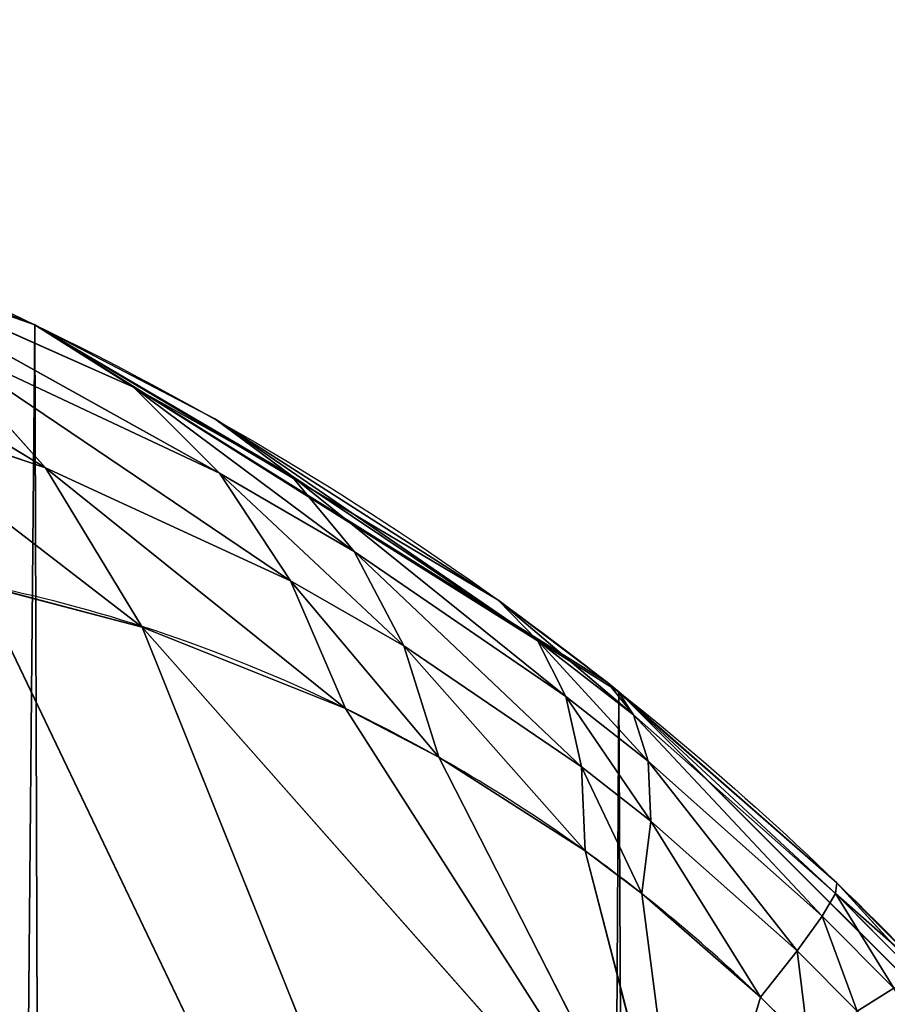
# Model space of a CAD drawing. Units: centimetres. Extents: x -190 to 191, y -168 to 169.
# Drawn here: x 41 to 41, y 19 to 19 of the extents above; entities that cross this region are included whole.
import ezdxf

# ---------------------------------------------------------------- set-up
doc = ezdxf.new("R2010")
doc.units = ezdxf.units.CM
doc.header["$LTSCALE"] = 2.54
doc.layers.get('0').update_dxf_attribs({"true_color": 0xff5454})
doc.layers.add('STREFA', color=7, linetype='Continuous')

# ---------------------------------------------------------------- blocks, each defined once
blk = doc.blocks.new('3DGeom~574_Defintion')
at = {"color": 0}
for p, q in [((879.337, 712.486, -1255.583), (922.475, 764.43, -1192.495)), ((879.337, 712.486, -1255.583), (922.475, 764.43, -1192.495)), ((885.468, 706, -1254.938), (922.475, 764.43, -1192.495)), ((885.468, 706, -1254.938), (922.475, 764.43, -1192.495)), ((879.337, 712.486, -1255.583), (885.468, 706, -1254.938)), ((879.337, 712.486, -1255.583), (885.468, 706, -1254.938)), ((908.61, 710.528, -1235.693), (885.468, 706, -1254.938)), ((908.61, 710.528, -1235.693), (885.468, 706, -1254.938)), ((893.261, 699.34, -1253.143), (908.61, 710.528, -1235.693)), ((893.261, 699.34, -1253.143), (908.61, 710.528, -1235.693)), ((896.912, 696.888, -1251.9), (908.61, 710.528, -1235.693)), ((896.912, 696.888, -1251.9), (908.61, 710.528, -1235.693)), ((908.61, 710.528, -1235.693), (902.723, 693.982, -1249.335)), ((908.61, 710.528, -1235.693), (902.723, 693.982, -1249.335)), ((905.014, 693.21, -1248.106), (908.61, 710.528, -1235.693)), ((905.014, 693.21, -1248.106), (908.61, 710.528, -1235.693)), ((909.884, 692.377, -1245.023), (908.61, 710.528, -1235.693)), ((909.884, 692.377, -1245.023), (908.61, 710.528, -1235.693)), ((885.468, 706, -1254.938), (873.604, 707.202, -1261.458)), ((885.468, 706, -1254.938), (873.604, 707.202, -1261.458)), ((881.075, 700.624, -1260.16), (873.604, 707.202, -1261.458)), ((881.075, 700.624, -1260.16), (873.604, 707.202, -1261.458)), ((885.468, 706, -1254.938), (881.075, 700.624, -1260.16)), ((885.468, 706, -1254.938), (881.075, 700.624, -1260.16)), ((885.468, 706, -1254.938), (893.261, 699.34, -1253.143)), ((885.468, 706, -1254.938), (893.261, 699.34, -1253.143)), ((881.075, 700.624, -1260.16), (867.164, 701.364, -1265.9)), ((881.075, 700.624, -1260.16), (867.164, 701.364, -1265.9)), ((881.075, 700.624, -1260.16), (876.086, 694.817, -1264.263)), ((881.075, 700.624, -1260.16), (876.086, 694.817, -1264.263)), ((893.261, 699.34, -1253.143), (881.075, 700.624, -1260.16)), ((893.261, 699.34, -1253.143), (881.075, 700.624, -1260.16)), ((890.566, 693.879, -1257.446), (881.075, 700.624, -1260.16)), ((890.566, 693.879, -1257.446), (881.075, 700.624, -1260.16)), ((893.261, 699.34, -1253.143), (890.566, 693.879, -1257.446)), ((893.261, 699.34, -1253.143), (890.566, 693.879, -1257.446)), ((893.261, 699.34, -1253.143), (896.912, 696.888, -1251.9)), ((893.261, 699.34, -1253.143), (896.912, 696.888, -1251.9)), ((896.912, 696.888, -1251.9), (890.566, 693.879, -1257.446)), ((896.912, 696.888, -1251.9), (890.566, 693.879, -1257.446)), ((896.912, 696.888, -1251.9), (895.02, 691.397, -1255.732)), ((896.912, 696.888, -1251.9), (895.02, 691.397, -1255.732)), ((896.912, 696.888, -1251.9), (902.723, 693.982, -1249.335)), ((896.912, 696.888, -1251.9), (902.723, 693.982, -1249.335)), ((890.566, 693.879, -1257.446), (876.086, 694.817, -1264.263)), ((890.566, 693.879, -1257.446), (876.086, 694.817, -1264.263)), ((887.398, 688.105, -1260.942), (876.086, 694.817, -1264.263)), ((887.398, 688.105, -1260.942), (876.086, 694.817, -1264.263)), ((890.566, 693.879, -1257.446), (887.398, 688.105, -1260.942)), ((890.566, 693.879, -1257.446), (887.398, 688.105, -1260.942)), ((895.02, 691.397, -1255.732), (890.566, 693.879, -1257.446)), ((895.02, 691.397, -1255.732), (890.566, 693.879, -1257.446)), ((902.723, 693.982, -1249.335), (895.02, 691.397, -1255.732)), ((902.723, 693.982, -1249.335), (895.02, 691.397, -1255.732)), ((902.723, 693.982, -1249.335), (902.126, 688.459, -1252.355)), ((902.723, 693.982, -1249.335), (902.126, 688.459, -1252.355)), ((902.723, 693.982, -1249.335), (905.014, 693.21, -1248.106)), ((902.723, 693.982, -1249.335), (905.014, 693.21, -1248.106)), ((905.014, 693.21, -1248.106), (902.126, 688.459, -1252.355)), ((905.014, 693.21, -1248.106), (902.126, 688.459, -1252.355)), ((905.014, 693.21, -1248.106), (904.939, 687.678, -1250.779)), ((905.014, 693.21, -1248.106), (904.939, 687.678, -1250.779)), ((905.014, 693.21, -1248.106), (909.884, 692.377, -1245.023)), ((905.014, 693.21, -1248.106), (909.884, 692.377, -1245.023)), ((909.884, 692.377, -1245.023), (904.939, 687.678, -1250.779)), ((909.884, 692.377, -1245.023), (904.939, 687.678, -1250.779)), ((909.884, 692.377, -1245.023), (911.906, 692.396, -1243.533)), ((909.884, 692.377, -1245.023), (911.906, 692.396, -1243.533)), ((909.884, 692.377, -1245.023), (910.946, 686.836, -1246.903)), ((909.884, 692.377, -1245.023), (910.946, 686.836, -1246.903)), ((895.02, 691.397, -1255.732), (887.398, 688.105, -1260.942)), ((895.02, 691.397, -1255.732), (887.398, 688.105, -1260.942)), ((895.02, 691.397, -1255.732), (892.7, 685.637, -1258.87)), ((895.02, 691.397, -1255.732), (892.7, 685.637, -1258.87)), ((902.126, 688.459, -1252.355), (895.02, 691.397, -1255.732)), ((902.126, 688.459, -1252.355), (895.02, 691.397, -1255.732)), ((870.618, 688.716, -1267.15), (883.81, 682.12, -1263.57)), ((887.398, 688.105, -1260.942), (870.618, 688.716, -1267.15)), ((887.398, 688.105, -1260.942), (870.618, 688.716, -1267.15)), ((870.618, 688.716, -1267.15), (883.81, 682.12, -1263.57)), ((902.126, 688.459, -1252.355), (892.7, 685.637, -1258.87)), ((902.126, 688.459, -1252.355), (892.7, 685.637, -1258.87)), ((902.126, 688.459, -1252.355), (901.158, 682.714, -1254.812)), ((902.126, 688.459, -1252.355), (901.158, 682.714, -1254.812)), ((904.939, 687.678, -1250.779), (902.126, 688.459, -1252.355)), ((904.939, 687.678, -1250.779), (902.126, 688.459, -1252.355)), ((887.398, 688.105, -1260.942), (883.81, 682.12, -1263.57)), ((887.398, 688.105, -1260.942), (883.81, 682.12, -1263.57)), ((892.7, 685.637, -1258.87), (887.398, 688.105, -1260.942)), ((892.7, 685.637, -1258.87), (887.398, 688.105, -1260.942)), ((904.939, 687.678, -1250.779), (901.158, 682.714, -1254.812)), ((904.939, 687.678, -1250.779), (901.158, 682.714, -1254.812)), ((904.939, 687.678, -1250.779), (904.505, 681.937, -1252.926)), ((904.939, 687.678, -1250.779), (904.505, 681.937, -1252.926)), ((910.946, 686.836, -1246.903), (904.939, 687.678, -1250.779)), ((910.946, 686.836, -1246.903), (904.939, 687.678, -1250.779)), ((910.946, 686.836, -1246.903), (904.505, 681.937, -1252.926)), ((910.946, 686.836, -1246.903), (904.505, 681.937, -1252.926)), ((913.455, 686.855, -1245.055), (910.946, 686.836, -1246.903)), ((913.455, 686.855, -1245.055), (910.946, 686.836, -1246.903)), ((910.946, 686.836, -1246.903), (911.659, 681.1, -1248.299)), ((910.946, 686.836, -1246.903), (911.659, 681.1, -1248.299)), ((913.455, 686.855, -1245.055), (914.648, 681.119, -1246.097)), ((913.455, 686.855, -1245.055), (914.648, 681.119, -1246.097)), ((892.7, 685.637, -1258.87), (883.81, 682.12, -1263.57)), ((892.7, 685.637, -1258.87), (883.81, 682.12, -1263.57)), ((892.7, 685.637, -1258.87), (889.989, 679.693, -1261.265)), ((892.7, 685.637, -1258.87), (889.989, 679.693, -1261.265)), ((901.158, 682.714, -1254.812), (892.7, 685.637, -1258.87)), ((901.158, 682.714, -1254.812), (892.7, 685.637, -1258.87)), ((901.158, 682.714, -1254.812), (889.989, 679.693, -1261.265)), ((901.158, 682.714, -1254.812), (889.989, 679.693, -1261.265)), ((901.158, 682.714, -1254.812), (899.831, 676.819, -1256.675)), ((901.158, 682.714, -1254.812), (899.831, 676.819, -1256.675)), ((904.505, 681.937, -1252.926), (901.158, 682.714, -1254.812)), ((904.505, 681.937, -1252.926), (901.158, 682.714, -1254.812)), ((879.867, 676.028, -1265.284), (864.801, 682.467, -1268.753)), ((864.801, 682.467, -1268.753), (883.81, 682.12, -1263.57)), ((864.801, 682.467, -1268.753), (883.81, 682.12, -1263.57)), ((864.801, 682.467, -1268.753), (879.867, 676.028, -1265.284)), ((883.81, 682.12, -1263.57), (879.867, 676.028, -1265.284)), ((883.81, 682.12, -1263.57), (879.867, 676.028, -1265.284)), ((883.81, 682.12, -1263.57), (879.888, 676.021, -1265.277)), ((883.81, 682.12, -1263.57), (879.888, 676.021, -1265.277)), ((883.81, 682.12, -1263.57), (889.989, 679.693, -1261.265)), ((883.81, 682.12, -1263.57), (889.989, 679.693, -1261.265)), ((904.505, 681.937, -1252.926), (899.831, 676.819, -1256.675)), ((904.505, 681.937, -1252.926), (899.831, 676.819, -1256.675)), ((904.505, 681.937, -1252.926), (903.719, 676.055, -1254.521)), ((904.505, 681.937, -1252.926), (903.719, 676.055, -1254.521)), ((911.659, 681.1, -1248.299), (904.505, 681.937, -1252.926)), ((911.659, 681.1, -1248.299), (904.505, 681.937, -1252.926)), ((911.659, 681.1, -1248.299), (903.719, 676.055, -1254.521)), ((911.659, 681.1, -1248.299), (903.719, 676.055, -1254.521)), ((914.648, 681.119, -1246.097), (911.659, 681.1, -1248.299)), ((914.648, 681.119, -1246.097), (911.659, 681.1, -1248.299)), ((911.659, 681.1, -1248.299), (912.013, 675.232, -1249.196)), ((911.659, 681.1, -1248.299), (912.013, 675.232, -1249.196)), ((889.989, 679.693, -1261.265), (879.888, 676.021, -1265.277)), ((889.989, 679.693, -1261.265), (879.888, 676.021, -1265.277)), ((889.989, 679.693, -1261.265), (886.927, 673.658, -1262.88)), ((889.989, 679.693, -1261.265), (886.927, 673.658, -1262.88)), ((889.989, 679.693, -1261.265), (899.831, 676.819, -1256.675)), ((889.989, 679.693, -1261.265), (899.831, 676.819, -1256.675)), ((899.831, 676.819, -1256.675), (886.927, 673.658, -1262.88)), ((899.831, 676.819, -1256.675), (886.927, 673.658, -1262.88)), ((899.831, 676.819, -1256.675), (898.161, 670.849, -1257.922)), ((899.831, 676.819, -1256.675), (898.161, 670.849, -1257.922)), ((899.831, 676.819, -1256.675), (903.719, 676.055, -1254.521)), ((899.831, 676.819, -1256.675), (903.719, 676.055, -1254.521)), ((855.075, 0, -1269.869), (879.867, 676.028, -1265.284)), ((855.075, 0, -1269.869), (879.867, 676.028, -1265.284)), ((879.888, 676.021, -1265.277), (879.867, 676.028, -1265.284)), ((879.888, 0, -1265.277), (879.867, 676.028, -1265.284)), ((879.867, 676.028, -1265.284), (879.888, 676.021, -1265.277)), ((879.888, 0, -1265.277), (879.867, 676.028, -1265.284)), ((886.927, 673.658, -1262.88), (879.888, 676.021, -1265.277)), ((879.888, 0, -1265.277), (879.888, 676.021, -1265.277)), ((879.888, 676.021, -1265.277), (886.927, 673.658, -1262.88)), ((879.888, 0, -1265.277), (879.888, 676.021, -1265.277)), ((903.719, 676.055, -1254.521), (898.161, 670.849, -1257.922)), ((903.719, 676.055, -1254.521), (898.161, 670.849, -1257.922)), ((903.719, 676.055, -1254.521), (902.59, 670.103, -1255.545)), ((903.719, 676.055, -1254.521), (902.59, 670.103, -1255.545)), ((903.719, 676.055, -1254.521), (903.044, 670.064, -1255.257)), ((903.719, 676.055, -1254.521), (903.044, 670.064, -1255.257)), ((903.719, 676.055, -1254.521), (912.013, 675.232, -1249.196)), ((903.719, 676.055, -1254.521), (912.013, 675.232, -1249.196)), ((912.013, 675.232, -1249.196), (903.044, 670.064, -1255.257)), ((912.013, 675.232, -1249.196), (903.044, 670.064, -1255.257)), ((912.013, 675.232, -1249.196), (912.007, 669.298, -1249.585)), ((912.013, 675.232, -1249.196), (912.007, 669.298, -1249.585)), ((912.013, 675.232, -1249.196), (915.471, 675.25, -1246.649)), ((912.013, 675.232, -1249.196), (915.471, 675.25, -1246.649)), ((886.927, 673.658, -1262.88), (879.888, 0, -1265.277)), ((886.927, 673.658, -1262.88), (879.888, 0, -1265.277)), ((898.161, 670.849, -1257.922), (886.927, 673.658, -1262.88)), ((886.927, 673.658, -1262.88), (898.161, 670.849, -1257.922)), ((898.161, 670.849, -1257.922), (879.888, 0, -1265.277)), ((898.161, 670.849, -1257.922), (879.888, 0, -1265.277)), ((902.59, 670.103, -1255.545), (898.161, 670.849, -1257.922)), ((898.161, 670.849, -1257.922), (902.59, 670.103, -1255.545)), ((902.59, 670.103, -1255.545), (879.888, 0, -1265.277)), ((902.59, 670.103, -1255.545), (879.888, 0, -1265.277)), ((903.044, 670.064, -1255.257), (902.59, 670.103, -1255.545)), ((902.59, 670.103, -1255.545), (903.058, 0, -1255.279)), ((902.59, 670.103, -1255.545), (912.007, 669.298, -1249.585)), ((902.59, 670.103, -1255.545), (903.058, 0, -1255.279)), ((912.007, 669.298, -1249.585), (903.044, 670.064, -1255.257)), ((915.915, 669.316, -1246.703), (912.007, 669.298, -1249.585)), ((912.007, 669.298, -1249.585), (915.915, 669.316, -1246.703)), ((903.058, 0, -1255.279), (912.007, 669.298, -1249.585)), ((903.058, 0, -1255.279), (912.007, 669.298, -1249.585)), ((912.007, 669.298, -1249.585), (923.422, 0, -1240.375)), ((912.007, 669.298, -1249.585), (923.422, 0, -1240.375)), ((879.888, 0, -1265.277), (855.075, 0, -1269.869)), ((903.058, 0, -1255.279), (879.888, 0, -1265.277)), ((923.422, 0, -1240.375), (903.058, 0, -1255.279))]:
    blk.add_line(p, q, dxfattribs=at)
at = {"color": 253, "true_color": 0xa0a0a0}
mesh = blk.add_polyface(dxfattribs=at)
corners = [(903.329, 852.099, -1146.858), (806.497, 809.014, -1245.546), (793.86, 866.942, -1214.725)]
mesh.append_faces([[corners[k] for k in face] for face in [(0, 1, 2)]], dxfattribs={"color": 253})
mesh = blk.add_polyface(dxfattribs=at)
corners = [(903.329, 852.099, -1146.858), (833.918, 772.548, -1249.792), (806.497, 809.014, -1245.546)]
mesh.append_faces([[corners[k] for k in face] for face in [(0, 1, 2)]], dxfattribs={"color": 253})
mesh = blk.add_polyface(dxfattribs=at)
corners = [(922.475, 764.43, -1192.495), (833.918, 772.548, -1249.792), (903.329, 852.099, -1146.858)]
mesh.append_faces([[corners[k] for k in face] for face in [(0, 1, 2)]], dxfattribs={"color": 253})
mesh = blk.add_polyface(dxfattribs=at)
corners = [(922.475, 764.43, -1192.495), (867.396, 728.026, -1254.975), (833.918, 772.548, -1249.792)]
mesh.append_faces([[corners[k] for k in face] for face in [(0, 1, 2)]], dxfattribs={"color": 253})
mesh = blk.add_polyface(dxfattribs=at)
corners = [(922.475, 764.43, -1192.495), (869.106, 725.57, -1255.214), (867.396, 728.026, -1254.975)]
mesh.append_faces([[corners[k] for k in face] for face in [(0, 1, 2)]], dxfattribs={"color": 253})
mesh = blk.add_polyface(dxfattribs=at)
corners = [(922.475, 764.43, -1192.495), (879.337, 712.486, -1255.583), (869.106, 725.57, -1255.214)]
mesh.append_faces([[corners[k] for k in face] for face in [(0, 1, 2)]], dxfattribs={"color": 253})
mesh = blk.add_polyface(dxfattribs=at)
corners = [(922.475, 764.43, -1192.495), (885.468, 706, -1254.938), (879.337, 712.486, -1255.583)]
mesh.append_faces([[corners[k] for k in face] for face in [(0, 1, 2)]], dxfattribs={"color": 253})
mesh = blk.add_polyface(dxfattribs=at)
corners = [(922.475, 764.43, -1192.495), (908.61, 710.528, -1235.693), (885.468, 706, -1254.938)]
mesh.append_faces([[corners[k] for k in face] for face in [(0, 1, 2)]], dxfattribs={"color": 253})
mesh = blk.add_polyface(dxfattribs=at)
corners = [(885.468, 706, -1254.938), (873.604, 707.202, -1261.458), (879.337, 712.486, -1255.583)]
mesh.append_faces([[corners[k] for k in face] for face in [(0, 1, 2)]], dxfattribs={"color": 253})
mesh = blk.add_polyface(dxfattribs=at)
corners = [(908.61, 710.528, -1235.693), (893.261, 699.34, -1253.143), (885.468, 706, -1254.938)]
mesh.append_faces([[corners[k] for k in face] for face in [(0, 1, 2)]], dxfattribs={"color": 253})
mesh = blk.add_polyface(dxfattribs=at)
corners = [(908.61, 710.528, -1235.693), (896.912, 696.888, -1251.9), (893.261, 699.34, -1253.143)]
mesh.append_faces([[corners[k] for k in face] for face in [(0, 1, 2)]], dxfattribs={"color": 253})
mesh = blk.add_polyface(dxfattribs=at)
corners = [(908.61, 710.528, -1235.693), (902.723, 693.982, -1249.335), (896.912, 696.888, -1251.9)]
mesh.append_faces([[corners[k] for k in face] for face in [(0, 1, 2)]], dxfattribs={"color": 253})
mesh = blk.add_polyface(dxfattribs=at)
corners = [(908.61, 710.528, -1235.693), (905.014, 693.21, -1248.106), (902.723, 693.982, -1249.335)]
mesh.append_faces([[corners[k] for k in face] for face in [(0, 1, 2)]], dxfattribs={"color": 253})
mesh = blk.add_polyface(dxfattribs=at)
corners = [(909.884, 692.377, -1245.023), (905.014, 693.21, -1248.106), (908.61, 710.528, -1235.693)]
mesh.append_faces([[corners[k] for k in face] for face in [(0, 1, 2)]], dxfattribs={"color": 253})
mesh = blk.add_polyface(dxfattribs=at)
corners = [(911.906, 692.396, -1243.533), (909.884, 692.377, -1245.023), (908.61, 710.528, -1235.693)]
mesh.append_faces([[corners[k] for k in face] for face in [(0, 1, 2)]], dxfattribs={"color": 253})
mesh = blk.add_polyface(dxfattribs=at)
corners = [(881.075, 700.624, -1260.16), (867.164, 701.364, -1265.9), (873.604, 707.202, -1261.458)]
mesh.append_faces([[corners[k] for k in face] for face in [(0, 1, 2)]], dxfattribs={"color": 253})
mesh = blk.add_polyface(dxfattribs=at)
corners = [(885.468, 706, -1254.938), (881.075, 700.624, -1260.16), (873.604, 707.202, -1261.458)]
mesh.append_faces([[corners[k] for k in face] for face in [(0, 1, 2)]], dxfattribs={"color": 253})
mesh = blk.add_polyface(dxfattribs=at)
corners = [(893.261, 699.34, -1253.143), (881.075, 700.624, -1260.16), (885.468, 706, -1254.938)]
mesh.append_faces([[corners[k] for k in face] for face in [(0, 1, 2)]], dxfattribs={"color": 253})
mesh = blk.add_polyface(dxfattribs=at)
corners = [(881.075, 700.624, -1260.16), (876.086, 694.817, -1264.263), (867.164, 701.364, -1265.9)]
mesh.append_faces([[corners[k] for k in face] for face in [(0, 1, 2)]], dxfattribs={"color": 253})
mesh = blk.add_polyface(dxfattribs=at)
corners = [(890.566, 693.879, -1257.446), (876.086, 694.817, -1264.263), (881.075, 700.624, -1260.16)]
mesh.append_faces([[corners[k] for k in face] for face in [(0, 1, 2)]], dxfattribs={"color": 253})
mesh = blk.add_polyface(dxfattribs=at)
corners = [(893.261, 699.34, -1253.143), (890.566, 693.879, -1257.446), (881.075, 700.624, -1260.16)]
mesh.append_faces([[corners[k] for k in face] for face in [(0, 1, 2)]], dxfattribs={"color": 253})
mesh = blk.add_polyface(dxfattribs=at)
corners = [(896.912, 696.888, -1251.9), (890.566, 693.879, -1257.446), (893.261, 699.34, -1253.143)]
mesh.append_faces([[corners[k] for k in face] for face in [(0, 1, 2)]], dxfattribs={"color": 253})
mesh = blk.add_polyface(dxfattribs=at)
corners = [(896.912, 696.888, -1251.9), (895.02, 691.397, -1255.732), (890.566, 693.879, -1257.446)]
mesh.append_faces([[corners[k] for k in face] for face in [(0, 1, 2)]], dxfattribs={"color": 253})
mesh = blk.add_polyface(dxfattribs=at)
corners = [(902.723, 693.982, -1249.335), (895.02, 691.397, -1255.732), (896.912, 696.888, -1251.9)]
mesh.append_faces([[corners[k] for k in face] for face in [(0, 1, 2)]], dxfattribs={"color": 253})
mesh = blk.add_polyface(dxfattribs=at)
corners = [(887.398, 688.105, -1260.942), (870.618, 688.716, -1267.15), (876.086, 694.817, -1264.263)]
mesh.append_faces([[corners[k] for k in face] for face in [(0, 1, 2)]], dxfattribs={"color": 253})
mesh = blk.add_polyface(dxfattribs=at)
corners = [(890.566, 693.879, -1257.446), (887.398, 688.105, -1260.942), (876.086, 694.817, -1264.263)]
mesh.append_faces([[corners[k] for k in face] for face in [(0, 1, 2)]], dxfattribs={"color": 253})
mesh = blk.add_polyface(dxfattribs=at)
corners = [(895.02, 691.397, -1255.732), (887.398, 688.105, -1260.942), (890.566, 693.879, -1257.446)]
mesh.append_faces([[corners[k] for k in face] for face in [(0, 1, 2)]], dxfattribs={"color": 253})
mesh = blk.add_polyface(dxfattribs=at)
corners = [(902.723, 693.982, -1249.335), (902.126, 688.459, -1252.355), (895.02, 691.397, -1255.732)]
mesh.append_faces([[corners[k] for k in face] for face in [(0, 1, 2)]], dxfattribs={"color": 253})
mesh = blk.add_polyface(dxfattribs=at)
corners = [(905.014, 693.21, -1248.106), (902.126, 688.459, -1252.355), (902.723, 693.982, -1249.335)]
mesh.append_faces([[corners[k] for k in face] for face in [(0, 1, 2)]], dxfattribs={"color": 253})
mesh = blk.add_polyface(dxfattribs=at)
corners = [(905.014, 693.21, -1248.106), (904.939, 687.678, -1250.779), (902.126, 688.459, -1252.355)]
mesh.append_faces([[corners[k] for k in face] for face in [(0, 1, 2)]], dxfattribs={"color": 253})
mesh = blk.add_polyface(dxfattribs=at)
corners = [(909.884, 692.377, -1245.023), (904.939, 687.678, -1250.779), (905.014, 693.21, -1248.106)]
mesh.append_faces([[corners[k] for k in face] for face in [(0, 1, 2)]], dxfattribs={"color": 253})
mesh = blk.add_polyface(dxfattribs=at)
corners = [(910.946, 686.836, -1246.903), (904.939, 687.678, -1250.779), (909.884, 692.377, -1245.023)]
mesh.append_faces([[corners[k] for k in face] for face in [(0, 1, 2)]], dxfattribs={"color": 253})
mesh = blk.add_polyface(dxfattribs=at)
corners = [(911.906, 692.396, -1243.533), (910.946, 686.836, -1246.903), (909.884, 692.377, -1245.023), (913.455, 686.855, -1245.055)]
mesh.append_faces([[corners[k] for k in face] for face in [(0, 1, 2), (1, 0, 3)]], dxfattribs={"vtx0": -1, "color": 253})
mesh = blk.add_polyface(dxfattribs=at)
corners = [(895.02, 691.397, -1255.732), (892.7, 685.637, -1258.87), (887.398, 688.105, -1260.942)]
mesh.append_faces([[corners[k] for k in face] for face in [(0, 1, 2)]], dxfattribs={"color": 253})
mesh = blk.add_polyface(dxfattribs=at)
corners = [(902.126, 688.459, -1252.355), (892.7, 685.637, -1258.87), (895.02, 691.397, -1255.732)]
mesh.append_faces([[corners[k] for k in face] for face in [(0, 1, 2)]], dxfattribs={"color": 253})
mesh = blk.add_polyface(dxfattribs=at)
corners = [(883.81, 682.12, -1263.57), (864.801, 682.467, -1268.753), (870.618, 688.716, -1267.15)]
mesh.append_faces([[corners[k] for k in face] for face in [(0, 1, 2)]], dxfattribs={"color": 253})
mesh = blk.add_polyface(dxfattribs=at)
corners = [(887.398, 688.105, -1260.942), (883.81, 682.12, -1263.57), (870.618, 688.716, -1267.15)]
mesh.append_faces([[corners[k] for k in face] for face in [(0, 1, 2)]], dxfattribs={"color": 253})
mesh = blk.add_polyface(dxfattribs=at)
corners = [(902.126, 688.459, -1252.355), (901.158, 682.714, -1254.812), (892.7, 685.637, -1258.87)]
mesh.append_faces([[corners[k] for k in face] for face in [(0, 1, 2)]], dxfattribs={"color": 253})
mesh = blk.add_polyface(dxfattribs=at)
corners = [(904.939, 687.678, -1250.779), (901.158, 682.714, -1254.812), (902.126, 688.459, -1252.355)]
mesh.append_faces([[corners[k] for k in face] for face in [(0, 1, 2)]], dxfattribs={"color": 253})
mesh = blk.add_polyface(dxfattribs=at)
corners = [(892.7, 685.637, -1258.87), (883.81, 682.12, -1263.57), (887.398, 688.105, -1260.942)]
mesh.append_faces([[corners[k] for k in face] for face in [(0, 1, 2)]], dxfattribs={"color": 253})
mesh = blk.add_polyface(dxfattribs=at)
corners = [(904.939, 687.678, -1250.779), (904.505, 681.937, -1252.926), (901.158, 682.714, -1254.812)]
mesh.append_faces([[corners[k] for k in face] for face in [(0, 1, 2)]], dxfattribs={"color": 253})
mesh = blk.add_polyface(dxfattribs=at)
corners = [(910.946, 686.836, -1246.903), (904.505, 681.937, -1252.926), (904.939, 687.678, -1250.779)]
mesh.append_faces([[corners[k] for k in face] for face in [(0, 1, 2)]], dxfattribs={"color": 253})
mesh = blk.add_polyface(dxfattribs=at)
corners = [(919.105, 687.833, -1240.316), (914.648, 681.119, -1246.097), (913.455, 686.855, -1245.055)]
mesh.append_faces([[corners[k] for k in face] for face in [(0, 1, 2)]], dxfattribs={"color": 253})
mesh = blk.add_polyface(dxfattribs=at)
corners = [(911.659, 681.1, -1248.299), (904.505, 681.937, -1252.926), (910.946, 686.836, -1246.903)]
mesh.append_faces([[corners[k] for k in face] for face in [(0, 1, 2)]], dxfattribs={"color": 253})
mesh = blk.add_polyface(dxfattribs=at)
corners = [(913.455, 686.855, -1245.055), (911.659, 681.1, -1248.299), (910.946, 686.836, -1246.903), (914.648, 681.119, -1246.097)]
mesh.append_faces([[corners[k] for k in face] for face in [(0, 1, 2), (1, 0, 3)]], dxfattribs={"vtx0": -1, "color": 253})
mesh = blk.add_polyface(dxfattribs=at)
corners = [(892.7, 685.637, -1258.87), (889.989, 679.693, -1261.265), (883.81, 682.12, -1263.57)]
mesh.append_faces([[corners[k] for k in face] for face in [(0, 1, 2)]], dxfattribs={"color": 253})
mesh = blk.add_polyface(dxfattribs=at)
corners = [(901.158, 682.714, -1254.812), (889.989, 679.693, -1261.265), (892.7, 685.637, -1258.87)]
mesh.append_faces([[corners[k] for k in face] for face in [(0, 1, 2)]], dxfattribs={"color": 253})
mesh = blk.add_polyface(dxfattribs=at)
corners = [(901.158, 682.714, -1254.812), (899.831, 676.819, -1256.675), (889.989, 679.693, -1261.265)]
mesh.append_faces([[corners[k] for k in face] for face in [(0, 1, 2)]], dxfattribs={"color": 253})
mesh = blk.add_polyface(dxfattribs=at)
corners = [(904.505, 681.937, -1252.926), (899.831, 676.819, -1256.675), (901.158, 682.714, -1254.812)]
mesh.append_faces([[corners[k] for k in face] for face in [(0, 1, 2)]], dxfattribs={"color": 253})
mesh = blk.add_polyface(dxfattribs=at)
corners = [(879.867, 676.028, -1265.284), (855.075, 0, -1269.869), (864.801, 682.467, -1268.753)]
mesh.append_faces([[corners[k] for k in face] for face in [(0, 1, 2)]], dxfattribs={"color": 253})
mesh = blk.add_polyface(dxfattribs=at)
corners = [(883.81, 682.12, -1263.57), (879.867, 676.028, -1265.284), (864.801, 682.467, -1268.753)]
mesh.append_faces([[corners[k] for k in face] for face in [(0, 1, 2)]], dxfattribs={"color": 253})
mesh = blk.add_polyface(dxfattribs=at)
corners = [(883.81, 682.12, -1263.57), (879.888, 676.021, -1265.277), (879.867, 676.028, -1265.284)]
mesh.append_faces([[corners[k] for k in face] for face in [(0, 1, 2)]], dxfattribs={"color": 253})
mesh = blk.add_polyface(dxfattribs=at)
corners = [(889.989, 679.693, -1261.265), (879.888, 676.021, -1265.277), (883.81, 682.12, -1263.57)]
mesh.append_faces([[corners[k] for k in face] for face in [(0, 1, 2)]], dxfattribs={"color": 253})
mesh = blk.add_polyface(dxfattribs=at)
corners = [(904.505, 681.937, -1252.926), (903.719, 676.055, -1254.521), (899.831, 676.819, -1256.675)]
mesh.append_faces([[corners[k] for k in face] for face in [(0, 1, 2)]], dxfattribs={"color": 253})
mesh = blk.add_polyface(dxfattribs=at)
corners = [(911.659, 681.1, -1248.299), (903.719, 676.055, -1254.521), (904.505, 681.937, -1252.926)]
mesh.append_faces([[corners[k] for k in face] for face in [(0, 1, 2)]], dxfattribs={"color": 253})
mesh = blk.add_polyface(dxfattribs=at)
corners = [(912.013, 675.232, -1249.196), (903.719, 676.055, -1254.521), (911.659, 681.1, -1248.299)]
mesh.append_faces([[corners[k] for k in face] for face in [(0, 1, 2)]], dxfattribs={"color": 253})
mesh = blk.add_polyface(dxfattribs=at)
corners = [(914.648, 681.119, -1246.097), (912.013, 675.232, -1249.196), (911.659, 681.1, -1248.299), (915.471, 675.25, -1246.649)]
mesh.append_faces([[corners[k] for k in face] for face in [(0, 1, 2), (1, 0, 3)]], dxfattribs={"vtx0": -1, "color": 253})
mesh = blk.add_polyface(dxfattribs=at)
corners = [(889.989, 679.693, -1261.265), (886.927, 673.658, -1262.88), (879.888, 676.021, -1265.277)]
mesh.append_faces([[corners[k] for k in face] for face in [(0, 1, 2)]], dxfattribs={"color": 253})
mesh = blk.add_polyface(dxfattribs=at)
corners = [(899.831, 676.819, -1256.675), (886.927, 673.658, -1262.88), (889.989, 679.693, -1261.265)]
mesh.append_faces([[corners[k] for k in face] for face in [(0, 1, 2)]], dxfattribs={"color": 253})
mesh = blk.add_polyface(dxfattribs=at)
corners = [(899.831, 676.819, -1256.675), (898.161, 670.849, -1257.922), (886.927, 673.658, -1262.88)]
mesh.append_faces([[corners[k] for k in face] for face in [(0, 1, 2)]], dxfattribs={"color": 253})
mesh = blk.add_polyface(dxfattribs=at)
corners = [(903.719, 676.055, -1254.521), (898.161, 670.849, -1257.922), (899.831, 676.819, -1256.675)]
mesh.append_faces([[corners[k] for k in face] for face in [(0, 1, 2)]], dxfattribs={"color": 253})
mesh = blk.add_polyface(dxfattribs=at)
corners = [(879.888, 0, -1265.277), (855.075, 0, -1269.869), (879.867, 676.028, -1265.284)]
mesh.append_faces([[corners[k] for k in face] for face in [(0, 1, 2)]], dxfattribs={"color": 253})
mesh = blk.add_polyface(dxfattribs=at)
corners = [(879.888, 0, -1265.277), (879.867, 676.028, -1265.284), (879.888, 676.021, -1265.277)]
mesh.append_faces([[corners[k] for k in face] for face in [(0, 1, 2)]], dxfattribs={"color": 253})
mesh = blk.add_polyface(dxfattribs=at)
corners = [(886.927, 673.658, -1262.88), (879.888, 0, -1265.277), (879.888, 676.021, -1265.277)]
mesh.append_faces([[corners[k] for k in face] for face in [(0, 1, 2)]], dxfattribs={"color": 253})
mesh = blk.add_polyface(dxfattribs=at)
corners = [(903.719, 676.055, -1254.521), (902.59, 670.103, -1255.545), (898.161, 670.849, -1257.922)]
mesh.append_faces([[corners[k] for k in face] for face in [(0, 1, 2)]], dxfattribs={"color": 253})
mesh = blk.add_polyface(dxfattribs=at)
corners = [(903.719, 676.055, -1254.521), (903.044, 670.064, -1255.257), (902.59, 670.103, -1255.545)]
mesh.append_faces([[corners[k] for k in face] for face in [(0, 1, 2)]], dxfattribs={"color": 253})
mesh = blk.add_polyface(dxfattribs=at)
corners = [(912.013, 675.232, -1249.196), (903.044, 670.064, -1255.257), (903.719, 676.055, -1254.521)]
mesh.append_faces([[corners[k] for k in face] for face in [(0, 1, 2)]], dxfattribs={"color": 253})
mesh = blk.add_polyface(dxfattribs=at)
corners = [(912.013, 675.232, -1249.196), (912.007, 669.298, -1249.585), (903.044, 670.064, -1255.257)]
mesh.append_faces([[corners[k] for k in face] for face in [(0, 1, 2)]], dxfattribs={"color": 253})
mesh = blk.add_polyface(dxfattribs=at)
corners = [(912.013, 675.232, -1249.196), (915.915, 669.316, -1246.703), (912.007, 669.298, -1249.585), (915.471, 675.25, -1246.649)]
mesh.append_faces([[corners[k] for k in face] for face in [(0, 1, 2), (1, 0, 3)]], dxfattribs={"vtx0": -1, "color": 253})
mesh = blk.add_polyface(dxfattribs=at)
corners = [(898.161, 670.849, -1257.922), (879.888, 0, -1265.277), (886.927, 673.658, -1262.88)]
mesh.append_faces([[corners[k] for k in face] for face in [(0, 1, 2)]], dxfattribs={"color": 253})
mesh = blk.add_polyface(dxfattribs=at)
corners = [(902.59, 670.103, -1255.545), (879.888, 0, -1265.277), (898.161, 670.849, -1257.922)]
mesh.append_faces([[corners[k] for k in face] for face in [(0, 1, 2)]], dxfattribs={"color": 253})
mesh = blk.add_polyface(dxfattribs=at)
corners = [(903.058, 0, -1255.279), (879.888, 0, -1265.277), (902.59, 670.103, -1255.545)]
mesh.append_faces([[corners[k] for k in face] for face in [(0, 1, 2)]], dxfattribs={"color": 253})
mesh = blk.add_polyface(dxfattribs=at)
corners = [(912.007, 669.298, -1249.585), (903.058, 0, -1255.279), (902.59, 670.103, -1255.545)]
mesh.append_faces([[corners[k] for k in face] for face in [(0, 1, 2)]], dxfattribs={"color": 253})
mesh = blk.add_polyface(dxfattribs=at)
corners = [(923.422, 0, -1240.375), (912.007, 669.298, -1249.585), (915.915, 669.316, -1246.703)]
mesh.append_faces([[corners[k] for k in face] for face in [(0, 1, 2)]], dxfattribs={"color": 253})
mesh = blk.add_polyface(dxfattribs=at)
corners = [(923.422, 0, -1240.375), (903.058, 0, -1255.279), (912.007, 669.298, -1249.585)]
mesh.append_faces([[corners[k] for k in face] for face in [(0, 1, 2)]], dxfattribs={"color": 253})
blk = doc.blocks.new('Group63')
at = {"color": 253, "true_color": 0xa0a0a0, "extrusion": (-0.153002, -0.988226, 6.24722e-17), "xscale": 0.00354951379571374, "yscale": 0.003549513795713741, "zscale": 0.00354951379571374, "rotation": 360}
blk.add_blockref('3DGeom~574_Defintion', (60.15071, 118.90523, 2.15456), dxfattribs=at)
blk = doc.blocks.new('Group62')
at = {"color": 0}
blk.add_blockref('Group63', (0, 0), dxfattribs=at)
blk = doc.blocks.new('Group17')
at = {"color": 0}
for p, q in [((-10.21361, -7.37199, -8.59477), (-10.29816, -7.3424, -8.59477)), ((-10.21361, -7.37199, 118.90523), (-10.29816, -7.3424, 118.90523)), ((-10.21361, -7.37199, -8.59477), (-10.29816, -7.3424, -8.59477)), ((-10.21361, -7.37199, 118.90523), (-10.29816, -7.3424, 118.90523)), ((-10.13777, -7.41964, -8.59477), (-10.21361, -7.37199, -8.59477)), ((-10.13777, -7.41964, 118.90523), (-10.21361, -7.37199, 118.90523)), ((-10.21361, -7.37199, -8.59477), (-10.21361, -7.37199, 118.90523)), ((-10.13777, -7.41964, -8.59477), (-10.21361, -7.37199, -8.59477)), ((-10.21361, -7.37199, -8.59477), (-10.21361, -7.37199, 118.90523)), ((-10.13777, -7.41964, 118.90523), (-10.21361, -7.37199, 118.90523)), ((-10.07444, -7.48298, -8.59477), (-10.13777, -7.41964, -8.59477)), ((-10.07444, -7.48298, 118.90523), (-10.13777, -7.41964, 118.90523)), ((-10.13777, -7.41964, -8.59477), (-10.13777, -7.41964, 118.90523)), ((-10.07444, -7.48298, -8.59477), (-10.13777, -7.41964, -8.59477)), ((-10.13777, -7.41964, -8.59477), (-10.13777, -7.41964, 118.90523)), ((-10.07444, -7.48298, 118.90523), (-10.13777, -7.41964, 118.90523))]:
    blk.add_line(p, q, dxfattribs=at)
mesh = blk.add_polyface(dxfattribs=at)
corners = [(-17.98717, -7.73237, -8.59477), (-17.97354, -15.0359, -8.59477), (-17.98717, -14.93237, -8.59477), (-17.97714, -7.64337, -8.59477), (-17.94756, -7.55882, -8.59477), (-17.93358, -15.13237, -8.59477), (-17.8999, -7.48298, -8.59477), (-17.87001, -15.21522, -8.59477), (-17.83656, -7.41964, -8.59477), (-17.78717, -15.27878, -8.59477), (-17.76072, -7.37199, -8.59477), (-17.6907, -15.31874, -8.59477), (-17.67618, -7.3424, -8.59477), (-17.58717, -15.33237, -8.59477), (-17.58717, -7.33237, -8.59477), (-10.38717, -7.33237, -8.59477), (-10.38717, -15.33237, -8.59477), (-10.29816, -7.3424, -8.59477), (-10.28364, -15.31874, -8.59477), (-10.21361, -7.37199, -8.59477), (-10.18717, -15.27878, -8.59477), (-10.13777, -7.41964, -8.59477), (-10.10433, -15.21522, -8.59477), (-10.07444, -7.48298, -8.59477), (-10.04076, -15.13237, -8.59477), (-10.02678, -7.55882, -8.59477), (-10.0008, -15.0359, -8.59477), (-9.9972, -7.64337, -8.59477), (-9.98717, -14.93237, -8.59477), (-9.98717, -7.73237, -8.59477)]
mesh.append_faces([[corners[k] for k in face] for face in [(0, 1, 2), (28, 27, 29)]], dxfattribs={"vtx0": -1, "color": 0})
mesh.append_faces([[corners[k] for k in face] for face in [(1, 4, 5), (5, 6, 7), (7, 8, 9), (9, 10, 11), (11, 12, 13), (13, 15, 16), (16, 17, 18), (18, 19, 20), (20, 21, 22), (22, 23, 24), (24, 25, 26), (26, 27, 28)]], dxfattribs={"vtx0": -1, "vtx1": -1, "color": 0})
mesh.append_faces([[corners[k] for k in face] for face in [(1, 0, 3), (1, 3, 4), (5, 4, 6), (7, 6, 8), (9, 8, 10), (11, 10, 12), (13, 12, 14), (13, 14, 15), (16, 15, 17), (18, 17, 19), (20, 19, 21), (22, 21, 23), (24, 23, 25), (26, 25, 27)]], dxfattribs={"vtx0": -1, "vtx2": -1, "color": 0})
mesh = blk.add_polyface(dxfattribs=at)
corners = [(-17.97354, -15.0359, 118.90523), (-17.98717, -7.73237, 118.90523), (-17.98717, -14.93237, 118.90523), (-17.97714, -7.64337, 118.90523), (-17.94756, -7.55882, 118.90523), (-17.93358, -15.13237, 118.90523), (-17.8999, -7.48298, 118.90523), (-17.87001, -15.21522, 118.90523), (-17.83656, -7.41964, 118.90523), (-17.78717, -15.27878, 118.90523), (-17.76072, -7.37199, 118.90523), (-17.6907, -15.31874, 118.90523), (-17.67618, -7.3424, 118.90523), (-17.58717, -15.33237, 118.90523), (-17.58717, -7.33237, 118.90523), (-10.38717, -15.33237, 118.90523), (-10.38717, -7.33237, 118.90523), (-10.29816, -7.3424, 118.90523), (-10.28364, -15.31874, 118.90523), (-10.21361, -7.37199, 118.90523), (-10.18717, -15.27878, 118.90523), (-10.13777, -7.41964, 118.90523), (-10.10433, -15.21522, 118.90523), (-10.07444, -7.48298, 118.90523), (-10.04076, -15.13237, 118.90523), (-10.02678, -7.55882, 118.90523), (-10.0008, -15.0359, 118.90523), (-9.9972, -7.64337, 118.90523), (-9.98717, -14.93237, 118.90523), (-9.98717, -7.73237, 118.90523)]
mesh.append_faces([[corners[k] for k in face] for face in [(0, 1, 2), (27, 28, 29)]], dxfattribs={"vtx0": -1, "color": 0})
mesh.append_faces([[corners[k] for k in face] for face in [(1, 0, 3), (3, 0, 4), (4, 5, 6), (6, 7, 8), (8, 9, 10), (10, 11, 12), (12, 13, 14), (14, 15, 16), (16, 15, 17), (17, 18, 19), (19, 20, 21), (21, 22, 23), (23, 24, 25), (25, 26, 27)]], dxfattribs={"vtx0": -1, "vtx1": -1, "color": 0})
mesh.append_faces([[corners[k] for k in face] for face in [(4, 0, 5), (6, 5, 7), (8, 7, 9), (10, 9, 11), (12, 11, 13), (14, 13, 15), (17, 15, 18), (19, 18, 20), (21, 20, 22), (23, 22, 24), (25, 24, 26), (27, 26, 28)]], dxfattribs={"vtx0": -1, "vtx2": -1, "color": 0})
mesh = blk.add_polyface(dxfattribs=at)
corners = [(-10.29816, -7.3424, 118.90523), (-10.21361, -7.37199, -8.59477), (-10.29816, -7.3424, -8.59477), (-10.21361, -7.37199, 118.90523)]
mesh.append_faces([[corners[k] for k in face] for face in [(0, 1, 2), (1, 0, 3)]], dxfattribs={"vtx0": -1, "color": 0})
mesh = blk.add_polyface(dxfattribs=at)
corners = [(-10.21361, -7.37199, 118.90523), (-10.13777, -7.41964, -8.59477), (-10.21361, -7.37199, -8.59477), (-10.13777, -7.41964, 118.90523)]
mesh.append_faces([[corners[k] for k in face] for face in [(0, 1, 2), (1, 0, 3)]], dxfattribs={"vtx0": -1, "color": 0})
mesh = blk.add_polyface(dxfattribs=at)
corners = [(-10.13777, -7.41964, -8.59477), (-10.07444, -7.48298, 118.90523), (-10.07444, -7.48298, -8.59477), (-10.13777, -7.41964, 118.90523)]
mesh.append_faces([[corners[k] for k in face] for face in [(0, 1, 2), (1, 0, 3)]], dxfattribs={"vtx0": -1, "color": 0})
blk = doc.blocks.new('Group')
at = {"color": 0}
blk.add_blockref('Group17', (0, 0), dxfattribs=at)
blk = doc.blocks.new('SimLab_2019-11-18-10-01-16')
at = {"color": 0}
for name, p in [('Group62', (0, 0)), ('Group', (73.1, 0))]:
    blk.add_blockref(name, p, dxfattribs=at)
blk = doc.blocks.new('1770-3D')
at = {"color": 253, "true_color": 0xa8a8a8}
blk.add_blockref('SimLab_2019-11-18-10-01-16', (-22.63796, 25.63771, 8.6), dxfattribs=at)
blk = doc.blocks.new('1770')
at = {"color": 7, "linetype": 'Continuous', "lineweight": 25}
for points, knots in [([(260.95856, 406.26543), (260.98552, 406.26391), (261.04196, 406.26075), (261.12269, 406.23346), (261.18902, 406.19451), (261.23733, 406.15425), (261.27983, 406.10681), (261.31455, 406.05173), (261.35022, 405.96799), (261.35515, 405.90741), (261.35856, 405.86543)], [0, 0, 0, 0, 0.143107, 0.299552, 0.405382, 0.489663, 0.574622, 0.68313, 0.780406, 1, 1, 1, 1]), ([(261.2896, 405.98956), (261.28819, 406.01039), (261.28623, 406.03938), (261.26769, 406.0843), (261.24964, 406.11348), (261.22681, 406.13908), (261.20082, 406.16059), (261.16496, 406.1812), (261.12346, 406.19433), (261.09636, 406.19575), (261.0827, 406.19646)], [0, 0, 0, 0, 0.244995, 0.340931, 0.437633, 0.50858, 0.579552, 0.675596, 0.836531, 1, 1, 1, 1])]:
    blk.add_open_spline(points, degree=3, knots=knots, dxfattribs=at)
blk = doc.blocks.new('1770-2D')
blk.add_blockref('1770', (0, 0))

msp = doc.modelspace()

# ---------------------------------------------------------------- block references
msp.add_blockref('1770-3D', (0.5605, 0.88233, -52.74387))
at = {"layer": 'STREFA'}
msp.add_blockref('1770-2D', (-220.32319, -387.07776, -52.69635), dxfattribs=at)

doc.saveas('drawing.dxf')
